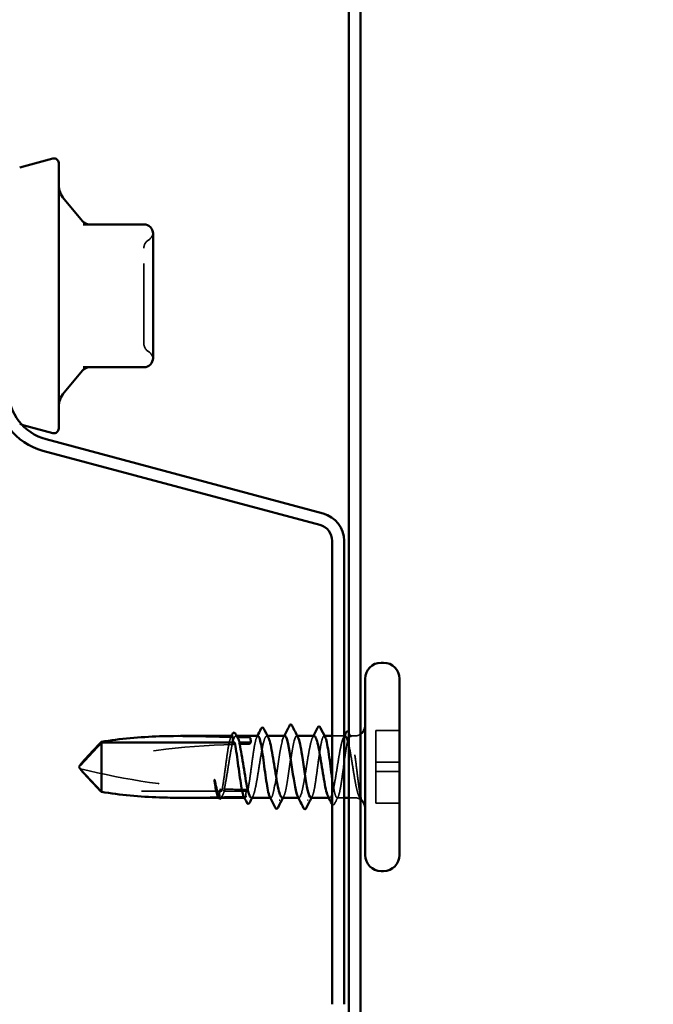
# Model space of a CAD drawing. Units: inches. Extents: x 0.6 to 33.4, y 0.6 to 21.4.
# Drawn here: x 7.1 to 7.9, y 3.7 to 4.9 of the extents above; entities that cross this region are included whole.
import ezdxf

# ---------------------------------------------------------------- set-up
doc = ezdxf.new("R2010")
doc.units = ezdxf.units.IN
doc.header["$LTSCALE"] = 2
doc.header["$MEASUREMENT"] = 0
doc.linetypes.add('DASHED', pattern=[0.2067, 0.1654, -0.0413])
for name, color, linetype, lineweight in [('Hidden (ANSI)', 7, 'DASHED', 35), ('Symbol (ANSI)', 7, 'Continuous', 25), ('Visible (ANSI)', 7, 'Continuous', 50)]:
    doc.layers.add(name, color=color, linetype=linetype, lineweight=lineweight)
doc.styles.add('Note Text (ANSI)', font='tahoma.ttf')
doc.dimstyles.new('Default (ANSI)$7', dxfattribs={"dimscale": 2, "dimtxt": 0.12, "dimasz": 0.098425, "dimexe": 0.125, "dimexo": 0.0625, "dimgap": 0.031496, "dimtad": 0, "dimtih": 1, "dimtoh": 1, "dimrnd": 1e-08, "dimzin": 4, "dimdsep": 46, "dimtxsty": 'Note Text (ANSI)', "dimcen": 0.09, "dimdle": 0.393701, "dimclrd": 256, "dimclre": 256, "dimclrt": 256, "dimadec": 0, "dimazin": 1, "dimtfac": 1, "dimtofl": 0, "dimtmove": 0, "dimatfit": 3, "dimfxl": 1, "dimtolj": 1, "dimtzin": 4, "dimlwd": -1, "dimlwe": -1, "dimarcsym": 0})

msp = doc.modelspace()

# ---------------------------------------------------------------- linework, layer by layer
at = {"layer": 'Hidden (ANSI)', "ltscale": 0.002607}
msp.add_line((7.096989, 4.430856), (7.099735, 4.43012), dxfattribs=at)
at = {"layer": 'Hidden (ANSI)', "ltscale": 0.028198}
for p, q in [((7.570919, 4.048465), (7.541204, 4.048465)), ((7.570919, 4.008853), (7.541204, 4.008853)), ((7.570919, 3.997471), (7.541204, 3.997471)), ((7.570919, 3.957859), (7.541204, 3.957859))]:
    msp.add_line(p, q, dxfattribs=at)
at = {"layer": 'Hidden (ANSI)', "ltscale": 0.061394}
for p, q in [((7.541204, 4.048465), (7.541204, 4.008853)), ((7.541204, 4.008853), (7.541204, 3.957859))]:
    msp.add_line(p, q, dxfattribs=at)
at = {"layer": 'Hidden (ANSI)', "ltscale": 0.000982373}
msp.add_line((7.198919, 4.034307), (7.198919, 4.033623), dxfattribs=at)
at = {"layer": 'Hidden (ANSI)', "ltscale": 0.000801306}
msp.add_line((7.367747, 4.041734), (7.366801, 4.041734), dxfattribs=at)
at = {"layer": 'Hidden (ANSI)', "ltscale": 0.000801266}
msp.add_line((7.406269, 4.041734), (7.405323, 4.041734), dxfattribs=at)
at = {"layer": 'Hidden (ANSI)', "ltscale": 0.000666562}
for p, q in [((7.443428, 4.041734), (7.442623, 4.041734)), ((7.44548, 3.964591), (7.444675, 3.964591))]:
    msp.add_line(p, q, dxfattribs=at)
at = {"layer": 'Hidden (ANSI)', "ltscale": 0.000541911}
msp.add_line((7.477504, 4.041734), (7.47683, 4.041734), dxfattribs=at)
at = {"layer": 'Hidden (ANSI)', "ltscale": 0.014049}
msp.add_line((7.501776, 4.041734), (7.486919, 4.041734), dxfattribs=at)
at = {"layer": 'Hidden (ANSI)', "ltscale": 0.005651}
msp.add_line((7.515204, 4.041734), (7.509165, 4.041734), dxfattribs=at)
at = {"layer": 'Hidden (ANSI)', "ltscale": 0.041929}
msp.add_line((7.198919, 3.972701), (7.172993, 4.000906), dxfattribs=at)
at = {"layer": 'Hidden (ANSI)', "ltscale": 0.14293}
msp.add_line((7.349105, 3.972701), (7.198919, 3.972701), dxfattribs=at)
at = {"layer": 'Hidden (ANSI)', "ltscale": 0.028329}
msp.add_line((7.38144, 3.972701), (7.351589, 3.972701), dxfattribs=at)
at = {"layer": 'Hidden (ANSI)', "ltscale": 0.000495952}
msp.add_line((7.345706, 3.964591), (7.345081, 3.964591), dxfattribs=at)
at = {"layer": 'Hidden (ANSI)', "ltscale": 0.000541927}
msp.add_line((7.378042, 3.964591), (7.377368, 3.964591), dxfattribs=at)
at = {"layer": 'Hidden (ANSI)', "ltscale": 0.000541903}
msp.add_line((7.410377, 3.964591), (7.409703, 3.964591), dxfattribs=at)
at = {"layer": 'Hidden (ANSI)', "ltscale": 0.000801283}
msp.add_line((7.483677, 3.964591), (7.482731, 3.964591), dxfattribs=at)
at = {"layer": 'Hidden (ANSI)', "ltscale": 0.00826}
msp.add_line((7.501776, 3.964591), (7.492998, 3.964591), dxfattribs=at)
at = {"layer": 'Hidden (ANSI)', "ltscale": 0.007247}
msp.add_line((7.515204, 3.964591), (7.50749, 3.964591), dxfattribs=at)
at = {"layer": 'Hidden (ANSI)', "ltscale": 0.010479}
for centre, start, end in [((7.251947, 4.670406), 300, 355.692815), ((7.251947, 4.511545), 4.307185, 60)]:
    msp.add_arc(centre, 0.011429, start, end, dxfattribs=at)
at = {"layer": 'Hidden (ANSI)', "ltscale": 0.011298}
for centre, start, end in [((7.263376, 4.650612), 120, 180), ((7.263376, 4.531339), 180, 240)]:
    msp.add_arc(centre, 0.011429, start, end, dxfattribs=at)
at = {"layer": 'Hidden (ANSI)', "ltscale": 0.007112}
for centre, start, end in [((7.515204, 4.054591), 270, 303.748989), ((7.515204, 3.951734), 56.251011, 90)]:
    msp.add_arc(centre, 0.012857, start, end, dxfattribs=at)
at = {"layer": 'Hidden (ANSI)', "ltscale": 0.184807}
msp.add_ellipse((7.382347, 3.491669), major_axis=(0.683396, 0), ratio=0.78972973, start_param=1.59803807, end_param=1.88214655, dxfattribs=at)
at = {"layer": 'Hidden (ANSI)', "ltscale": 0.009467}
msp.add_ellipse((7.382347, 3.491669), major_axis=(0.683396, 0), ratio=0.78972973, start_param=1.57079633, end_param=1.5854967, dxfattribs=at)
at = {"layer": 'Hidden (ANSI)', "ltscale": 0.004174}
msp.add_ellipse((7.382347, 4.033623), major_axis=(0.002857, 0), ratio=0.78972973, start_param=4.71238898, end_param=6.28318531, dxfattribs=at)
at = {"layer": 'Hidden (ANSI)', "ltscale": 0.169091}
msp.add_ellipse((7.382347, 4.514656), major_axis=(-0.683396, 0), ratio=0.78972973, start_param=1.2594461, end_param=1.51940764, dxfattribs=at)
at = {"layer": 'Hidden (ANSI)', "ltscale": 0.02535}
msp.add_ellipse((7.382347, 4.514656), major_axis=(-0.683396, 0), ratio=0.78972973, start_param=1.52829321, end_param=1.56739655, dxfattribs=at)
at = {"layer": 'Hidden (ANSI)', "ltscale": 0.001109}
for centre, major_axis, start_param, end_param in [((7.421204, 3.961871), (-0.000571, 0), 0.45977739, 2.68181527), ((7.456633, 3.961871), (0.000571, 0), 3.60137004, 5.82340792)]:
    msp.add_ellipse(centre, major_axis=major_axis, ratio=0.78972973, start_param=start_param, end_param=end_param, dxfattribs=at)
at = {"layer": 'Hidden (ANSI)', "ltscale": 0.178261}
msp.add_open_spline([(7.251947, 4.531339), (7.251947, 4.531339), (7.251947, 4.532243), (7.251947, 4.536846), (7.251947, 4.541956), (7.251947, 4.555128), (7.251947, 4.563091), (7.251947, 4.582179), (7.251947, 4.593776), (7.251947, 4.6147), (7.251947, 4.624047), (7.251947, 4.638501), (7.251947, 4.643882), (7.251947, 4.649392), (7.251947, 4.650606), (7.251947, 4.650612)], degree=3, knots=[0, 0, 0, 0, 0.079524709, 0.079524709, 0.206764242, 0.206764242, 0.32745651, 0.32745651, 0.475304184, 0.475304184, 0.611397133, 0.611397133, 0.736933274, 0.736933274, 0.827779063, 0.827779063, 0.827779063, 0.827779063], dxfattribs=at)
at = {"layer": 'Hidden (ANSI)', "ltscale": 0.002408}
msp.add_open_spline([(7.50749, 4.046217), (7.507631, 4.04602), (7.507764, 4.045802), (7.507884, 4.045566)], degree=3, dxfattribs=at)
at = {"layer": 'Hidden (ANSI)', "ltscale": 0.00542}
msp.add_open_spline([(7.507884, 4.045566), (7.50876, 4.043845), (7.509638, 4.042124), (7.51052, 4.040405)], degree=3, dxfattribs=at)
at = {"layer": 'Hidden (ANSI)', "ltscale": 0.09185}
for points, knots in [([(7.361874, 4.041734), (7.361653, 4.041734), (7.361431, 4.041626), (7.360532, 4.040757), (7.359862, 4.03912), (7.35851, 4.034064), (7.357841, 4.030695), (7.356488, 4.022662), (7.355819, 4.018076), (7.354467, 4.008289), (7.353797, 4.003184), (7.352445, 3.993135), (7.351775, 3.988289), (7.350432, 3.979569), (7.349772, 3.975766), (7.349105, 3.972701)], [1.750037487, 1.750037487, 1.750037487, 1.750037487, 1.772473945, 1.772473945, 1.84064602, 1.84064602, 1.908818095, 1.908818095, 1.97699017, 1.97699017, 2.045162245, 2.045162245, 2.113334319, 2.113334319, 2.18056466, 2.18056466, 2.18056466, 2.18056466]), ([(7.394209, 4.041734), (7.393992, 4.041734), (7.393775, 4.041631), (7.392881, 4.040784), (7.392212, 4.03916), (7.39086, 4.034128), (7.39019, 4.03077), (7.388838, 4.022754), (7.388168, 4.018173), (7.386816, 4.008394), (7.386146, 4.00329), (7.384794, 3.993237), (7.384124, 3.988386), (7.382777, 3.979623), (7.382112, 3.975788), (7.38144, 3.972701)], [0.659757081, 0.659757081, 0.659757081, 0.659757081, 0.681720748, 0.681720748, 0.749892823, 0.749892823, 0.818064898, 0.818064898, 0.886236973, 0.886236973, 0.954409047, 0.954409047, 1.022581122, 1.022581122, 1.090282361, 1.090282361, 1.090282361, 1.090282361])]:
    msp.add_open_spline(points, degree=3, knots=knots, dxfattribs=at)
at = {"layer": 'Hidden (ANSI)', "ltscale": 0.101986}
msp.add_open_spline([(7.351589, 3.972701), (7.351783, 3.973448), (7.351976, 3.974242), (7.352979, 3.978566), (7.35378, 3.982751), (7.355397, 3.992034), (7.356197, 3.997041), (7.357814, 4.007209), (7.358615, 4.012271), (7.360231, 4.021764), (7.361032, 4.026103), (7.362649, 4.033464), (7.36345, 4.036414), (7.365066, 4.040513), (7.365867, 4.041622), (7.367258, 4.041801), (7.367836, 4.041353), (7.368416, 4.040403)], degree=3, knots=[0.258193444, 0.258193444, 0.258193444, 0.258193444, 0.27469436, 0.27469436, 0.34336795, 0.34336795, 0.41204154, 0.41204154, 0.48071513, 0.48071513, 0.54938872, 0.54938872, 0.61806231, 0.61806231, 0.6867359, 0.6867359, 0.736206521, 0.736206521, 0.736206521, 0.736206521], dxfattribs=at)
at = {"layer": 'Hidden (ANSI)', "ltscale": 0.001321}
for points in [[(7.36052, 4.040405), (7.360747, 4.040848), (7.360973, 4.041291), (7.3612, 4.041734)], [(7.392855, 4.040405), (7.393082, 4.040848), (7.393309, 4.041291), (7.393535, 4.041734)]]:
    msp.add_open_spline(points, degree=3, dxfattribs=at)
at = {"layer": 'Hidden (ANSI)', "ltscale": 0.003757}
msp.add_open_spline([(7.363733, 4.031167), (7.363677, 4.031397), (7.363624, 4.031627), (7.363469, 4.032351), (7.363377, 4.032845), (7.363285, 4.033435), (7.363271, 4.033529), (7.363257, 4.033623)], degree=3, knots=[0.0000867972, 0.0000867972, 0.0000867972, 0.0000867972, 0.0051731147, 0.0051731147, 0.0160272506, 0.0160272506, 0.018094855, 0.018094855, 0.018094855, 0.018094855], dxfattribs=at)
at = {"layer": 'Hidden (ANSI)', "ltscale": 0.003206}
msp.add_open_spline([(7.365273, 4.033623), (7.364879, 4.032995), (7.364485, 4.032367), (7.363972, 4.031548), (7.363852, 4.031357), (7.363733, 4.031167)], degree=3, knots=[0.0228032499, 0.0228032499, 0.0228032499, 0.0228032499, 0.0346409815, 0.0346409815, 0.0382326609, 0.0382326609, 0.0382326609, 0.0382326609], dxfattribs=at)
at = {"layer": 'Hidden (ANSI)', "ltscale": 0.002072}
msp.add_open_spline([(7.368416, 4.040403), (7.368661, 4.039958), (7.368897, 4.039519), (7.369124, 4.039084)], degree=3, dxfattribs=at)
at = {"layer": 'Hidden (ANSI)'}
msp.add_open_spline([(7.368416, 4.040403), (7.368424, 4.040402), (7.368431, 4.040402), (7.368438, 4.040402)], degree=3, dxfattribs=at)
at = {"layer": 'Hidden (ANSI)', "ltscale": 0.003015}
msp.add_open_spline([(7.372301, 4.031309), (7.372211, 4.031452), (7.372122, 4.031595), (7.371638, 4.032367), (7.371244, 4.032995), (7.37085, 4.033623)], degree=3, knots=[0.0319407455, 0.0319407455, 0.0319407455, 0.0319407455, 0.0346409815, 0.0346409815, 0.0464787131, 0.0464787131, 0.0464787131, 0.0464787131], dxfattribs=at)
at = {"layer": 'Hidden (ANSI)', "ltscale": 0.003576}
msp.add_open_spline([(7.371558, 4.033623), (7.371745, 4.033107), (7.371919, 4.032588), (7.372156, 4.031815), (7.372231, 4.031562), (7.372301, 4.031309)], degree=3, knots=[0.1045648602, 0.1045648602, 0.1045648602, 0.1045648602, 0.119122684, 0.119122684, 0.1261871244, 0.1261871244, 0.1261871244, 0.1261871244], dxfattribs=at)
at = {"layer": 'Hidden (ANSI)', "ltscale": 0.128304}
for points, knots in [([(7.386062, 3.964591), (7.386854, 3.964591), (7.38764, 3.965558), (7.389241, 3.969357), (7.390042, 3.972188), (7.391659, 3.97935), (7.392459, 3.983609), (7.394076, 3.992996), (7.394877, 3.998031), (7.396494, 4.008203), (7.397294, 4.013241), (7.398911, 4.022637), (7.399712, 4.026903), (7.401329, 4.034081), (7.402129, 4.036922), (7.403746, 4.04078), (7.404547, 4.04176), (7.405981, 4.041712), (7.406603, 4.041088), (7.407227, 4.039888)], [1.237443335, 1.237443335, 1.237443335, 1.237443335, 1.304798211, 1.304798211, 1.373471801, 1.373471801, 1.442145391, 1.442145391, 1.510818981, 1.510818981, 1.579492571, 1.579492571, 1.648166161, 1.648166161, 1.716839751, 1.716839751, 1.785513341, 1.785513341, 1.838713607, 1.838713607, 1.838713607, 1.838713607]), ([(7.502938, 4.041734), (7.50219, 4.041734), (7.501448, 4.040873), (7.499891, 4.037375), (7.49909, 4.034637), (7.497474, 4.027633), (7.496673, 4.023436), (7.495056, 4.014136), (7.494255, 4.009124), (7.492639, 3.998954), (7.491838, 3.993896), (7.490221, 3.984419), (7.48942, 3.980091), (7.487804, 3.97276), (7.487003, 3.969827), (7.485386, 3.965767), (7.484585, 3.964679), (7.483107, 3.964527), (7.482441, 3.965151), (7.481773, 3.966437)], [0.348434033, 0.348434033, 0.348434033, 0.348434033, 0.41204154, 0.41204154, 0.48071513, 0.48071513, 0.54938872, 0.54938872, 0.61806231, 0.61806231, 0.6867359, 0.6867359, 0.75540949, 0.75540949, 0.82408308, 0.82408308, 0.892756671, 0.892756671, 0.94971261, 0.94971261, 0.94971261, 0.94971261])]:
    msp.add_open_spline(points, degree=3, knots=knots, dxfattribs=at)
at = {"layer": 'Hidden (ANSI)', "ltscale": 0.091762}
msp.add_open_spline([(7.427766, 4.041704), (7.425712, 4.041559), (7.423659, 4.033382), (7.421605, 4.020909), (7.419305, 4.00694), (7.417005, 3.988555), (7.414705, 3.976996), (7.414395, 3.975439), (7.414085, 3.974001), (7.413776, 3.972701)], degree=3, knots=[3.80202068, 3.80202068, 3.80202068, 3.80202068, 4.89470726, 4.89470726, 4.89470726, 6.11838408, 6.11838408, 6.11838408, 6.28318531, 6.28318531, 6.28318531, 6.28318531], dxfattribs=at)
at = {"layer": 'Hidden (ANSI)', "ltscale": 0.001592}
for points in [[(7.426147, 4.040155), (7.426419, 4.040681), (7.42669, 4.041207), (7.426961, 4.041734)], [(7.461956, 3.966169), (7.461685, 3.965643), (7.461413, 3.965117), (7.461142, 3.964591)]]:
    msp.add_open_spline(points, degree=3, dxfattribs=at)
at = {"layer": 'Hidden (ANSI)', "ltscale": 0.102364}
msp.add_open_spline([(7.428633, 3.972701), (7.430933, 3.982353), (7.433233, 4.000083), (7.435533, 4.01505), (7.437833, 4.030017), (7.440133, 4.04118), (7.442433, 4.041712), (7.443036, 4.041851), (7.443639, 4.041257), (7.444242, 4.040041)], degree=3, knots=[-6.28318531, -6.28318531, -6.28318531, -6.28318531, -5.05950849, -5.05950849, -5.05950849, -3.83583168, -3.83583168, -3.83583168, -3.51495084, -3.51495084, -3.51495084, -3.51495084], dxfattribs=at)
at = {"layer": 'Hidden (ANSI)', "ltscale": 0.092186}
msp.add_open_spline([(7.464416, 4.041734), (7.463615, 4.041734), (7.462821, 4.040745), (7.461211, 4.036887), (7.460411, 4.034038), (7.458794, 4.026847), (7.457993, 4.022575), (7.456376, 4.013172), (7.455576, 4.008133), (7.453959, 3.997961), (7.453158, 3.992927), (7.451825, 3.985192), (7.451302, 3.982323), (7.450252, 3.97708), (7.449729, 3.974727), (7.449204, 3.972701)], degree=3, knots=[1.44274172, 1.44274172, 1.44274172, 1.44274172, 1.510818981, 1.510818981, 1.579492571, 1.579492571, 1.648166161, 1.648166161, 1.716839751, 1.716839751, 1.785513341, 1.785513341, 1.830108883, 1.830108883, 1.874704425, 1.874704425, 1.874704425, 1.874704425], dxfattribs=at)
at = {"layer": 'Hidden (ANSI)', "ltscale": 0.001881}
for points in [[(7.462512, 4.039888), (7.462832, 4.040503), (7.463151, 4.041118), (7.46347, 4.041734)], [(7.501034, 4.039888), (7.501354, 4.040503), (7.501673, 4.041118), (7.501992, 4.041734)], [(7.387966, 3.966437), (7.387646, 3.965822), (7.387327, 3.965206), (7.387008, 3.964591)], [(7.426488, 3.966437), (7.426168, 3.965822), (7.425849, 3.965206), (7.42553, 3.964591)]]:
    msp.add_open_spline(points, degree=3, dxfattribs=at)
at = {"layer": 'Hidden (ANSI)', "ltscale": 0.101603}
msp.add_open_spline([(7.464061, 3.972701), (7.464738, 3.97581), (7.465407, 3.979677), (7.466759, 3.988484), (7.467429, 3.993339), (7.468781, 4.003396), (7.469451, 4.008499), (7.470803, 4.018271), (7.471473, 4.022845), (7.472825, 4.030845), (7.473494, 4.034192), (7.474847, 4.0392), (7.475516, 4.040811), (7.476859, 4.042055), (7.477519, 4.041704), (7.478185, 4.040405)], degree=3, knots=[0, 0, 0, 0, 0.068172075, 0.068172075, 0.13634415, 0.13634415, 0.204516224, 0.204516224, 0.272688299, 0.272688299, 0.340860374, 0.340860374, 0.409032449, 0.409032449, 0.476214537, 0.476214537, 0.476214537, 0.476214537], dxfattribs=at)
at = {"layer": 'Hidden (ANSI)', "ltscale": 0.203588}
msp.add_open_spline([(7.486919, 3.988516), (7.487387, 3.985271), (7.487853, 3.982215), (7.488999, 3.975443), (7.489669, 3.9721), (7.491021, 3.967105), (7.491691, 3.9655), (7.493043, 3.964261), (7.493713, 3.964638), (7.495065, 3.967344), (7.495735, 3.969646), (7.497087, 3.975885), (7.497756, 3.979761), (7.499109, 3.988583), (7.499778, 3.993442), (7.50113, 4.003501), (7.5018, 4.008604), (7.503152, 4.018369), (7.503822, 4.022936), (7.505174, 4.030919), (7.505844, 4.034256), (7.507196, 4.03924), (7.507866, 4.040838), (7.509218, 4.042063), (7.509887, 4.041679), (7.51124, 4.03896), (7.511909, 4.036651), (7.513022, 4.031506), (7.513458, 4.029166), (7.514332, 4.023957), (7.514767, 4.02111), (7.515204, 4.018089)], degree=3, knots=[0.770680425, 0.770680425, 0.770680425, 0.770680425, 0.818064898, 0.818064898, 0.886236973, 0.886236973, 0.954409047, 0.954409047, 1.022581122, 1.022581122, 1.090753197, 1.090753197, 1.158925272, 1.158925272, 1.227097347, 1.227097347, 1.295269422, 1.295269422, 1.363441496, 1.363441496, 1.431613571, 1.431613571, 1.499785646, 1.499785646, 1.567957721, 1.567957721, 1.636129796, 1.636129796, 1.680201881, 1.680201881, 1.724273966, 1.724273966, 1.724273966, 1.724273966], dxfattribs=at)
at = {"layer": 'Hidden (ANSI)', "ltscale": 0.0467}
msp.add_open_spline([(7.515204, 3.987086), (7.514396, 3.99171), (7.513595, 3.996707), (7.511978, 4.006872), (7.511178, 4.011941), (7.509561, 4.021466), (7.50876, 4.025828), (7.507798, 4.030247), (7.507644, 4.030928), (7.50749, 4.031582)], degree=3, knots=[0, 0, 0, 0, 0.06867359, 0.06867359, 0.13734718, 0.13734718, 0.20602077, 0.20602077, 0.219119636, 0.219119636, 0.219119636, 0.219119636], dxfattribs=at)
at = {"layer": 'Hidden (ANSI)', "ltscale": 0.060112}
msp.add_open_spline([(7.515204, 4.018089), (7.515933, 4.013056), (7.516623, 4.007651), (7.517878, 3.997435), (7.518436, 3.992725), (7.519536, 3.98368), (7.520068, 3.979439), (7.520976, 3.972915), (7.521355, 3.970438), (7.521935, 3.967169), (7.522143, 3.966114), (7.522347, 3.965207)], degree=3, knots=[0, 0, 0, 0, 0.073437983, 0.073437983, 0.137291237, 0.137291237, 0.202952553, 0.202952553, 0.252945191, 0.252945191, 0.281820134, 0.281820134, 0.281820134, 0.281820134], dxfattribs=at)
at = {"layer": 'Hidden (ANSI)', "ltscale": 0.002358}
msp.add_open_spline([(7.173776, 3.999226), (7.173618, 3.999442), (7.17347, 3.999661), (7.173152, 4.000208), (7.172993, 4.000543), (7.172993, 4.000906)], degree=3, knots=[2.0061623474, 2.0061623474, 2.0061623474, 2.0061623474, 2.01170649, 2.01170649, 2.019595535, 2.019595535, 2.019595535, 2.019595535], dxfattribs=at)
at = {"layer": 'Hidden (ANSI)', "ltscale": 0.038204}
msp.add_open_spline([(7.522492, 3.962698), (7.521471, 3.963998), (7.52017, 3.966278), (7.518064, 3.973249), (7.517379, 3.97604), (7.516195, 3.981643), (7.515694, 3.984287), (7.515204, 3.987086)], degree=3, knots=[0, 0, 0, 0, 0.062011797, 0.062011797, 0.094442965, 0.094442965, 0.119648935, 0.119648935, 0.119648935, 0.119648935], dxfattribs=at)
at = {"layer": 'Hidden (ANSI)', "ltscale": 0.01581}
msp.add_open_spline([(7.347244, 3.97567), (7.3472, 3.975493), (7.347157, 3.975316), (7.347027, 3.974747), (7.346947, 3.974355), (7.346652, 3.972721), (7.346523, 3.971482), (7.346447, 3.968636), (7.346561, 3.967056), (7.346807, 3.96547)], degree=3, knots=[0.0000868575, 0.0000868575, 0.0000868575, 0.0000868575, 0.0040193493, 0.0040193493, 0.0126880325, 0.0126880325, 0.0400105498, 0.0400105498, 0.0746361142, 0.0746361142, 0.0746361142, 0.0746361142], dxfattribs=at)
at = {"layer": 'Hidden (ANSI)', "ltscale": 0.003895}
msp.add_open_spline([(7.349105, 3.972701), (7.348485, 3.973691), (7.347864, 3.97468), (7.347244, 3.97567)], degree=3, dxfattribs=at)
at = {"layer": 'Hidden (ANSI)', "ltscale": 0.016127}
msp.add_open_spline([(7.34889, 3.965523), (7.350388, 3.968102), (7.351738, 3.970796), (7.352848, 3.973943), (7.352991, 3.974376), (7.353161, 3.974935), (7.353198, 3.975059), (7.35326, 3.97527), (7.353285, 3.975357), (7.353309, 3.975445)], degree=3, knots=[0.0106439864, 0.0106439864, 0.0106439864, 0.0106439864, 0.0707135413, 0.0707135413, 0.0802686153, 0.0802686153, 0.0829843701, 0.0829843701, 0.0849018611, 0.0849018611, 0.0849018611, 0.0849018611], dxfattribs=at)
at = {"layer": 'Hidden (ANSI)', "ltscale": 0.003592}
msp.add_open_spline([(7.353309, 3.975445), (7.352736, 3.97453), (7.352162, 3.973616), (7.351589, 3.972701)], degree=3, dxfattribs=at)
at = {"layer": 'Hidden (ANSI)', "ltscale": 0.013825}
msp.add_open_spline([(7.380024, 3.974961), (7.379953, 3.974661), (7.379888, 3.974361), (7.379692, 3.973393), (7.379582, 3.972725), (7.379286, 3.970354), (7.379244, 3.96867), (7.379384, 3.96665), (7.379412, 3.966333), (7.379445, 3.966016)], degree=3, knots=[0.0000867626, 0.0000867626, 0.0000867626, 0.0000867626, 0.0066726348, 0.0066726348, 0.0213074603, 0.0213074603, 0.0583651827, 0.0583651827, 0.0652784694, 0.0652784694, 0.0652784694, 0.0652784694], dxfattribs=at)
at = {"layer": 'Hidden (ANSI)', "ltscale": 0.002941}
msp.add_open_spline([(7.38144, 3.972701), (7.380968, 3.973454), (7.380496, 3.974208), (7.380024, 3.974961)], degree=3, dxfattribs=at)
at = {"layer": 'Hidden (ANSI)', "ltscale": 0.034129}
msp.add_open_spline([(7.413776, 3.972701), (7.4131, 3.969593), (7.41243, 3.967303), (7.411078, 3.964623), (7.410408, 3.96426), (7.409495, 3.965115), (7.409259, 3.965459), (7.409022, 3.965919)], degree=3, knots=[0, 0, 0, 0, 0.068172075, 0.068172075, 0.13634415, 0.13634415, 0.160256057, 0.160256057, 0.160256057, 0.160256057], dxfattribs=at)
at = {"layer": 'Hidden (ANSI)', "ltscale": 0.024464}
msp.add_open_spline([(7.424584, 3.964591), (7.424621, 3.964591), (7.424658, 3.964593), (7.425353, 3.964672), (7.426006, 3.965412), (7.427322, 3.968167), (7.427975, 3.970163), (7.428633, 3.972701)], degree=3, knots=[2.331752828, 2.331752828, 2.331752828, 2.331752828, 2.334902061, 2.334902061, 2.390773579, 2.390773579, 2.446645097, 2.446645097, 2.446645097, 2.446645097], dxfattribs=at)
at = {"layer": 'Hidden (ANSI)', "ltscale": 0.034981}
msp.add_open_spline([(7.449204, 3.972701), (7.447423, 3.965228), (7.445643, 3.963001), (7.443862, 3.966276)], degree=3, dxfattribs=at)
at = {"layer": 'Hidden (ANSI)', "ltscale": 0.024358}
msp.add_open_spline([(7.460338, 3.964794), (7.461269, 3.964751), (7.462201, 3.966201), (7.463132, 3.969232), (7.463442, 3.97024), (7.463752, 3.971401), (7.464061, 3.972701)], degree=3, knots=[-0.66042803, -0.66042803, -0.66042803, -0.66042803, -0.164801227, -0.164801227, -0.164801227, 0, 0, 0, 0], dxfattribs=at)
at = {"layer": 'Hidden (ANSI)', "ltscale": 0.047266}
msp.add_open_spline([(7.29777, 3.964613), (7.314247, 3.964627), (7.330668, 3.965057), (7.346807, 3.96547)], degree=3, dxfattribs=at)
at = {"layer": 'Hidden (ANSI)', "ltscale": 0.017581}
msp.add_open_spline([(7.346807, 3.96547), (7.346215, 3.964528), (7.345627, 3.96434), (7.344806, 3.965143), (7.344579, 3.965477), (7.344352, 3.965919)], degree=3, knots=[2.2580276207, 2.2580276207, 2.2580276207, 2.2580276207, 2.3178505439, 2.3178505439, 2.3408078096, 2.3408078096, 2.3408078096, 2.3408078096], dxfattribs=at)
at = {"layer": 'Hidden (ANSI)', "ltscale": 0.008093}
msp.add_open_spline([(7.34754, 3.964591), (7.347991, 3.964591), (7.34844, 3.964904), (7.34889, 3.965523)], degree=3, dxfattribs=at)
at = {"layer": 'Hidden (ANSI)', "ltscale": 0.002381}
msp.add_open_spline([(7.34884, 3.965274), (7.34871, 3.965023), (7.348579, 3.964795), (7.348443, 3.964591)], degree=3, dxfattribs=at)
at = {"layer": 'Hidden (ANSI)', "ltscale": 0.002844}
msp.add_open_spline([(7.350267, 3.968015), (7.34979, 3.967102), (7.349315, 3.966188), (7.34884, 3.965274)], degree=3, dxfattribs=at)
at = {"layer": 'Hidden (ANSI)', "ltscale": 0.029075}
msp.add_open_spline([(7.34889, 3.965523), (7.359208, 3.965782), (7.369414, 3.965986), (7.379445, 3.966016)], degree=3, dxfattribs=at)
at = {"layer": 'Hidden (ANSI)', "ltscale": 0.019759}
msp.add_open_spline([(7.379445, 3.966016), (7.379432, 3.965989), (7.379418, 3.965962), (7.378729, 3.964609), (7.378059, 3.964259), (7.37715, 3.965129), (7.376919, 3.965468), (7.376687, 3.965919)], degree=3, knots=[1.1575669001, 1.1575669001, 1.1575669001, 1.1575669001, 1.1589252719, 1.1589252719, 1.2270973467, 1.2270973467, 1.2505363996, 1.2505363996, 1.2505363996, 1.2505363996], dxfattribs=at)
at = {"layer": 'Hidden (ANSI)', "ltscale": 0.017994}
msp.add_open_spline([(7.490084, 3.957545), (7.48972, 3.956828), (7.489354, 3.956308), (7.488173, 3.955702), (7.48748, 3.956018), (7.486919, 3.95668)], degree=3, knots=[0, 0, 0, 0, 0.0376958013, 0.0376958013, 0.0841587499, 0.0841587499, 0.0841587499, 0.0841587499], dxfattribs=at)
at = {"layer": 'Hidden (ANSI)', "ltscale": 0.008852}
msp.add_open_spline([(7.494352, 3.965919), (7.492923, 3.963131), (7.491501, 3.96034), (7.490084, 3.957545)], degree=3, dxfattribs=at)
at = {"layer": 'Hidden (ANSI)', "ltscale": 0.001029}
msp.add_open_spline([(7.5216, 3.96392), (7.521419, 3.96427), (7.521237, 3.964621), (7.521055, 3.964972)], degree=3, dxfattribs=at)
at = {"layer": 'Hidden (ANSI)', "ltscale": 0.004542}
msp.add_open_spline([(7.522347, 3.962788), (7.522076, 3.963084), (7.521836, 3.963463), (7.5216, 3.96392)], degree=3, dxfattribs=at)
at = {"layer": 'Hidden (ANSI)', "ltscale": 0.0006647}
msp.add_open_spline([(7.522775, 3.962413), (7.522771, 3.962415), (7.522766, 3.962419), (7.522756, 3.962426), (7.52275, 3.962431), (7.522736, 3.962442), (7.522728, 3.962448), (7.522706, 3.962466), (7.522693, 3.962478), (7.522649, 3.962519), (7.522618, 3.962551), (7.522555, 3.96262), (7.52252, 3.962662), (7.522492, 3.962698)], degree=3, knots=[0.0388134021, 0.0388134021, 0.0388134021, 0.0388134021, 0.0390514456, 0.0390514456, 0.0393818158, 0.0393818158, 0.0398693738, 0.0398693738, 0.0409054776, 0.0409054776, 0.0440560416, 0.0440560416, 0.0488306084, 0.0488306084, 0.0488306084, 0.0488306084], dxfattribs=at)
at = {"layer": 'Visible (ANSI)', "color": 96, "true_color": 0x008000}
for p, q in [((7.50749, 2.663212), (7.50749, 8.453162)), ((7.522347, 2.663212), (7.522347, 8.453162)), ((7.475517, 4.319364), (7.129816, 4.411994)), ((7.471671, 4.305013), (7.125971, 4.397643)), ((7.486919, 3.706896), (7.486919, 4.285142)), ((7.501776, 3.706896), (7.501776, 4.285142))]:
    msp.add_line(p, q, dxfattribs=at)
at = {"layer": 'Visible (ANSI)'}
for p, q in [((7.096989, 4.751095), (7.138468, 4.762209)), ((7.145661, 4.75669), (7.145661, 4.425261)), ((7.17532, 4.684201), (7.152346, 4.711581)), ((7.251947, 4.680118), (7.176058, 4.680118)), ((7.263376, 4.644057), (7.263376, 4.66869)), ((7.263376, 4.590976), (7.263376, 4.615609)), ((7.263376, 4.566342), (7.263376, 4.590976)), ((7.263376, 4.513261), (7.263376, 4.537894)), ((7.17532, 4.49775), (7.152346, 4.47037)), ((7.176058, 4.501833), (7.251947, 4.501833)), ((7.099735, 4.43012), (7.138468, 4.419742)), ((7.550919, 4.133162), (7.548061, 4.133162)), ((7.528061, 4.113162), (7.528061, 3.893162)), ((7.570919, 4.113162), (7.570919, 3.893162)), ((7.198919, 4.033623), (7.172993, 4.005419)), ((7.365273, 4.033623), (7.198919, 4.033623)), ((7.198919, 4.033623), (7.198919, 3.972017)), ((7.361874, 4.041734), (7.297774, 4.041734)), ((7.394209, 4.041734), (7.367747, 4.041734)), ((7.385204, 4.033623), (7.37085, 4.033623)), ((7.427766, 4.041734), (7.406269, 4.041734)), ((7.464416, 4.041734), (7.443428, 4.041734)), ((7.486919, 4.041734), (7.477504, 4.041734)), ((7.502938, 4.041734), (7.501776, 4.041734)), ((7.170919, 4.003162), (7.173776, 4.007099)), ((7.170919, 4.003162), (7.173776, 3.999226)), ((7.345081, 3.964591), (7.297774, 3.964591)), ((7.344647, 3.965343), (7.344352, 3.965919)), ((7.377368, 3.964591), (7.34754, 3.964591)), ((7.409703, 3.964591), (7.386062, 3.964591)), ((7.444675, 3.964591), (7.424584, 3.964591)), ((7.482731, 3.964591), (7.460338, 3.964591)), ((7.50749, 3.964591), (7.501776, 3.964591)), ((7.550919, 3.873162), (7.548061, 3.873162))]:
    msp.add_line(p, q, dxfattribs=at)
for centre, radius, start, end in [((7.139947, 4.75669), 0.005714, 0, 105), ((7.174233, 4.729946), 0.028571, 180, 220), ((7.184075, 4.691547), 0.011429, 220, 270), ((7.251947, 4.66869), 0.011429, 0, 90), ((7.251947, 4.513261), 0.011429, 270, 0), ((7.184075, 4.490404), 0.011429, 90, 140), ((7.174233, 4.452005), 0.028571, 140, 180), ((7.139947, 4.425261), 0.005714, 255, 0), ((7.548061, 4.113162), 0.02, 90, 180), ((7.550919, 4.113162), 0.02, 0, 90), ((7.515204, 4.054591), 0.012857, 303.748989, 0), ((7.515204, 3.951734), 0.012857, 0, 56.251011), ((7.548061, 3.893162), 0.02, 180, 270), ((7.550919, 3.893162), 0.02, 270, 0)]:
    msp.add_arc(centre, radius, start, end, dxfattribs=at)
at = {"layer": 'Visible (ANSI)', "color": 96, "true_color": 0x008000}
for centre, radius, start, end in [((7.146233, 4.473261), 0.078286, 180, 255), ((7.146233, 4.473261), 0.063429, 180, 255), ((7.466347, 4.285142), 0.035429, 0, 75), ((7.466347, 4.285142), 0.020571, 0, 75)]:
    msp.add_arc(centre, radius, start, end, dxfattribs=at)
at = {"layer": 'Visible (ANSI)'}
for points, knots in [([(7.263376, 4.644057), (7.263376, 4.643986), (7.263376, 4.643915), (7.263374, 4.639485), (7.263343, 4.634948), (7.263343, 4.625576), (7.263374, 4.620758), (7.263376, 4.615769), (7.263376, 4.615689), (7.263376, 4.615609)], [-0.001168071, -0.001168071, -0.001168071, -0.001168071, 0, 0, 0.071736115, 0.071736115, 0.14347223, 0.14347223, 0.1446403, 0.1446403, 0.1446403, 0.1446403]), ([(7.263376, 4.566342), (7.263376, 4.566262), (7.263376, 4.566182), (7.263374, 4.561193), (7.263343, 4.556375), (7.263343, 4.547003), (7.263374, 4.542466), (7.263376, 4.538036), (7.263376, 4.537965), (7.263376, 4.537894)], [-0.001168071, -0.001168071, -0.001168071, -0.001168071, 0, 0, 0.071736115, 0.071736115, 0.143472229, 0.143472229, 0.1446403, 0.1446403, 0.1446403, 0.1446403]), ([(7.433479, 4.054509), (7.433851, 4.055244), (7.434232, 4.055783), (7.435686, 4.056219), (7.436406, 4.055504), (7.43691, 4.054509)], [0, 0, 0, 0, 0.042878708, 0.042878708, 0.100963035, 0.100963035, 0.100963035, 0.100963035]), ([(7.198919, 4.034307), (7.222374, 4.038318), (7.246881, 4.040498), (7.302364, 4.042345), (7.333385, 4.041021), (7.363187, 4.040486)], [3.501645957, 3.501645957, 3.501645957, 3.501645957, 3.813377494, 3.813377494, 4.202869833, 4.202869833, 4.202869833, 4.202869833]), ([(7.362466, 4.044212), (7.362825, 4.044915), (7.363187, 4.045433), (7.364121, 4.046049), (7.364757, 4.046066), (7.365714, 4.045478), (7.366079, 4.044964), (7.366438, 4.044268)], [0, 0, 0, 0, 0.03387268, 0.03387268, 0.066526015, 0.066526015, 0.100700754, 0.100700754, 0.100700754, 0.100700754]), ([(7.398065, 4.050636), (7.398431, 4.051359), (7.398799, 4.051883), (7.40022, 4.052524), (7.401104, 4.051789), (7.401674, 4.050674)], [0, 0, 0, 0, 0.039279582, 0.039279582, 0.100744919, 0.100744919, 0.100744919, 0.100744919]), ([(7.468751, 4.052017), (7.469121, 4.052743), (7.469499, 4.053274), (7.470956, 4.053799), (7.47175, 4.053057), (7.472294, 4.051981)], [0, 0, 0, 0, 0.040966795, 0.040966795, 0.100819584, 0.100819584, 0.100819584, 0.100819584]), ([(7.503996, 4.045618), (7.504359, 4.046324), (7.504728, 4.046842), (7.506003, 4.047559), (7.506844, 4.047114), (7.50749, 4.046217)], [0, 0, 0, 0, 0.0355653203, 0.0355653203, 0.088798791, 0.088798791, 0.088798791, 0.088798791]), ([(7.198919, 4.034307), (7.194296, 4.029452), (7.189841, 4.024739), (7.183117, 4.017551), (7.180892, 4.015163), (7.17759, 4.011555), (7.176514, 4.010373), (7.174953, 4.008577), (7.174446, 4.007984), (7.173747, 4.007067), (7.173525, 4.006759), (7.173152, 4.006116), (7.172993, 4.005782), (7.172993, 4.005419)], [1.771349165, 1.771349165, 1.771349165, 1.771349165, 1.893516244, 1.893516244, 1.956633453, 1.956633453, 1.988192057, 1.988192057, 2.003971359, 2.003971359, 2.01186101, 2.01186101, 2.019750661, 2.019750661, 2.019750661, 2.019750661]), ([(7.363257, 4.033623), (7.363108, 4.034651), (7.363022, 4.035679), (7.36297, 4.03798), (7.363037, 4.039235), (7.363187, 4.040486)], [0.018094855, 0.018094855, 0.018094855, 0.018094855, 0.0406277883, 0.0406277883, 0.0681358535, 0.0681358535, 0.0681358535, 0.0681358535]), ([(7.376687, 3.965919), (7.376245, 3.96678), (7.375805, 3.968052), (7.374685, 3.972228), (7.374015, 3.975592), (7.372663, 3.983617), (7.371993, 3.9882), (7.370641, 3.997983), (7.369972, 4.003088), (7.368619, 4.013139), (7.36795, 4.017987), (7.366605, 4.026729), (7.365942, 4.030547), (7.365273, 4.033623)], [1.2505364, 1.2505364, 1.2505364, 1.2505364, 1.295269422, 1.295269422, 1.363441496, 1.363441496, 1.431613571, 1.431613571, 1.499785646, 1.499785646, 1.567957721, 1.567957721, 1.635423518, 1.635423518, 1.635423518, 1.635423518]), ([(7.369124, 4.039084), (7.370095, 4.037221), (7.370899, 4.035435), (7.371543, 4.033665), (7.371551, 4.033644), (7.371558, 4.033623)], [0.0546864419, 0.0546864419, 0.0546864419, 0.0546864419, 0.1039703573, 0.1039703573, 0.1045648602, 0.1045648602, 0.1045648602, 0.1045648602]), ([(7.37085, 4.033623), (7.37107, 4.032775), (7.37129, 4.031867), (7.372319, 4.027369), (7.37312, 4.023146), (7.374736, 4.01381), (7.375537, 4.008789), (7.377154, 3.998618), (7.377954, 3.993568), (7.379571, 3.984123), (7.380372, 3.97982), (7.381989, 3.97255), (7.382789, 3.969654), (7.384406, 3.965675), (7.385207, 3.964631), (7.386031, 3.964591), (7.386046, 3.964591), (7.386062, 3.964591)], [0.805340742, 0.805340742, 0.805340742, 0.805340742, 0.82408308, 0.82408308, 0.892756671, 0.892756671, 0.961430261, 0.961430261, 1.030103851, 1.030103851, 1.098777441, 1.098777441, 1.167451031, 1.167451031, 1.236124621, 1.236124621, 1.237443335, 1.237443335, 1.237443335, 1.237443335]), ([(7.382347, 4.040304), (7.382503, 4.040304), (7.382653, 4.040295), (7.382935, 4.040263), (7.383067, 4.040239), (7.383436, 4.040154), (7.38364, 4.040075), (7.38497, 4.039412), (7.385022, 4.03856), (7.385232, 4.036367), (7.385204, 4.035026), (7.385204, 4.033623)], [-0.0693339876, -0.0693339876, -0.0693339876, -0.0693339876, -0.0672504929, -0.0672504929, -0.0651669983, -0.0651669983, -0.061000009, -0.061000009, -0.0305000045, -0.0305000045, 0, 0, 0, 0]), ([(7.409022, 3.965919), (7.408585, 3.966771), (7.408149, 3.968025), (7.407034, 3.972164), (7.406365, 3.975517), (7.405012, 3.983525), (7.404343, 3.988102), (7.40299, 3.997878), (7.402321, 4.002982), (7.400969, 4.013036), (7.400299, 4.017889), (7.398947, 4.02669), (7.398277, 4.030552), (7.396925, 4.036759), (7.396255, 4.039042), (7.395121, 4.041279), (7.394666, 4.041734), (7.394209, 4.041734)], [0.160256057, 0.160256057, 0.160256057, 0.160256057, 0.204516224, 0.204516224, 0.272688299, 0.272688299, 0.340860374, 0.340860374, 0.409032449, 0.409032449, 0.477204524, 0.477204524, 0.545376599, 0.545376599, 0.613548673, 0.613548673, 0.659757081, 0.659757081, 0.659757081, 0.659757081]), ([(7.407227, 4.039888), (7.407409, 4.039539), (7.40759, 4.039141), (7.408581, 4.036717), (7.409382, 4.033831), (7.410999, 4.026577), (7.411799, 4.022281), (7.413416, 4.012844), (7.414217, 4.007797), (7.415833, 3.997625), (7.416634, 3.992601), (7.418251, 3.983256), (7.419052, 3.979027), (7.420668, 3.971942), (7.421469, 3.969156), (7.423049, 3.965505), (7.423813, 3.964591), (7.424584, 3.964591)], [1.838713607, 1.838713607, 1.838713607, 1.838713607, 1.854186931, 1.854186931, 1.922860521, 1.922860521, 1.991534111, 1.991534111, 2.060207701, 2.060207701, 2.128881291, 2.128881291, 2.197554881, 2.197554881, 2.266228471, 2.266228471, 2.331752828, 2.331752828, 2.331752828, 2.331752828]), ([(7.443862, 3.966276), (7.443343, 3.967231), (7.442824, 3.968653), (7.442304, 3.970549), (7.440004, 3.97895), (7.437705, 3.996067), (7.435405, 4.011434), (7.433105, 4.026801), (7.430805, 4.039348), (7.428505, 4.041403), (7.428258, 4.041623), (7.428012, 4.041721), (7.427766, 4.041704)], [0.94749788, 0.94749788, 0.94749788, 0.94749788, 1.22367682, 1.22367682, 1.22367682, 2.44735363, 2.44735363, 2.44735363, 3.67103045, 3.67103045, 3.67103045, 3.80202068, 3.80202068, 3.80202068, 3.80202068]), ([(7.444242, 4.040041), (7.445939, 4.03662), (7.447636, 4.028278), (7.449332, 4.017502), (7.451632, 4.002897), (7.453932, 3.984839), (7.456232, 3.97437), (7.457601, 3.968141), (7.458969, 3.964857), (7.460338, 3.964794)], [-3.51495084, -3.51495084, -3.51495084, -3.51495084, -2.61215486, -2.61215486, -2.61215486, -1.38847804, -1.38847804, -1.38847804, -0.66042803, -0.66042803, -0.66042803, -0.66042803]), ([(7.481773, 3.966437), (7.481635, 3.966701), (7.481498, 3.966994), (7.480551, 3.969191), (7.479751, 3.971985), (7.478134, 3.979083), (7.477333, 3.983317), (7.475716, 3.99267), (7.474916, 3.997696), (7.473299, 4.007867), (7.472498, 4.012913), (7.470881, 4.022343), (7.470081, 4.026634), (7.468464, 4.033875), (7.467663, 4.036753), (7.466046, 4.040693), (7.465246, 4.041716), (7.46443, 4.041734), (7.464423, 4.041734), (7.464416, 4.041734)], [0.94971261, 0.94971261, 0.94971261, 0.94971261, 0.961430261, 0.961430261, 1.030103851, 1.030103851, 1.098777441, 1.098777441, 1.167451031, 1.167451031, 1.236124621, 1.236124621, 1.304798211, 1.304798211, 1.373471801, 1.373471801, 1.442145391, 1.442145391, 1.44274172, 1.44274172, 1.44274172, 1.44274172]), ([(7.478185, 4.040405), (7.478195, 4.040386), (7.478204, 4.040367), (7.47889, 4.039001), (7.47956, 4.036705), (7.480912, 4.030477), (7.481582, 4.026605), (7.482934, 4.017791), (7.483604, 4.012934), (7.484956, 4.002876), (7.485625, 3.997773), (7.486508, 3.9914), (7.486713, 3.989939), (7.486919, 3.988516)], [0.476214537, 0.476214537, 0.476214537, 0.476214537, 0.477204524, 0.477204524, 0.545376599, 0.545376599, 0.613548673, 0.613548673, 0.681720748, 0.681720748, 0.749892823, 0.749892823, 0.770680425, 0.770680425, 0.770680425, 0.770680425]), ([(7.50749, 4.031582), (7.506838, 4.034357), (7.506189, 4.036635), (7.504726, 4.040417), (7.503925, 4.041569), (7.503057, 4.041728), (7.502998, 4.041734), (7.502938, 4.041734)], [0.219119636, 0.219119636, 0.219119636, 0.219119636, 0.27469436, 0.27469436, 0.34336795, 0.34336795, 0.348434033, 0.348434033, 0.348434033, 0.348434033]), ([(7.198919, 3.972017), (7.194295, 3.976873), (7.18984, 3.981586), (7.183116, 3.988775), (7.180892, 3.991163), (7.17759, 3.99477), (7.176514, 3.995952), (7.174953, 3.997748), (7.174446, 3.998341), (7.173911, 3.999043), (7.173842, 3.999134), (7.173776, 3.999226)], [1.771194737, 1.771194737, 1.771194737, 1.771194737, 1.893370814, 1.893370814, 1.956483175, 1.956483175, 1.988039355, 1.988039355, 2.003817445, 2.003817445, 2.006162347, 2.006162347, 2.006162347, 2.006162347]), ([(7.341477, 3.976903), (7.340948, 3.979802), (7.340573, 3.982476), (7.340266, 3.985024), (7.340189, 3.985781), (7.340147, 3.986439), (7.34013, 3.986718), (7.34014, 3.986969), (7.340145, 3.987029), (7.340159, 3.987082), (7.340164, 3.987095), (7.340172, 3.987105), (7.340174, 3.987108), (7.340179, 3.987111), (7.34018, 3.987111), (7.340184, 3.987112), (7.340186, 3.987112), (7.34019, 3.987112), (7.340193, 3.987111), (7.340198, 3.987108), (7.340201, 3.987106), (7.340211, 3.987097), (7.340218, 3.987089), (7.340244, 3.98705), (7.340264, 3.987003), (7.340367, 3.986741), (7.340486, 3.986292), (7.341023, 3.984029), (7.341704, 3.980574), (7.342501, 3.976903)], [0, 0, 0, 0, 0.053244777, 0.053244777, 0.082548328, 0.082548328, 0.088507497, 0.088507497, 0.090334286, 0.090334286, 0.091006282, 0.091006282, 0.09122351, 0.09122351, 0.091361193, 0.091361193, 0.091481917, 0.091481917, 0.091626087, 0.091626087, 0.091877733, 0.091877733, 0.092488207, 0.092488207, 0.094638156, 0.094638156, 0.106239995, 0.106239995, 0.140409948, 0.140409948, 0.140409948, 0.140409948]), ([(7.198919, 3.972017), (7.222374, 3.968006), (7.246881, 3.965827), (7.280281, 3.964715), (7.289034, 3.964605), (7.29777, 3.964613)], [3.501645957, 3.501645957, 3.501645957, 3.501645957, 3.813377494, 3.813377494, 3.92377671, 3.92377671, 3.92377671, 3.92377671]), ([(7.344352, 3.965919), (7.343987, 3.966631), (7.343622, 3.967625), (7.342661, 3.970927), (7.342071, 3.97364), (7.341477, 3.976903)], [2.3408078096, 2.3408078096, 2.3408078096, 2.3408078096, 2.3777755299, 2.3777755299, 2.437700516, 2.437700516, 2.437700516, 2.437700516]), ([(7.342501, 3.976903), (7.343309, 3.973177), (7.34411, 3.970173), (7.345727, 3.965955), (7.346527, 3.964782), (7.347404, 3.964598), (7.347472, 3.964591), (7.34754, 3.964591)], [0, 0, 0, 0, 0.06867359, 0.06867359, 0.13734718, 0.13734718, 0.143136478, 0.143136478, 0.143136478, 0.143136478]), ([(7.348443, 3.964591), (7.348204, 3.964233), (7.347948, 3.963949), (7.347207, 3.963431), (7.346598, 3.963362), (7.345516, 3.963896), (7.34508, 3.964498), (7.344647, 3.965343)], [0.0115671352, 0.0115671352, 0.0115671352, 0.0115671352, 0.0318367767, 0.0318367767, 0.0624497523, 0.0624497523, 0.100525766, 0.100525766, 0.100525766, 0.100525766]), ([(7.38405, 3.958849), (7.383684, 3.958137), (7.383314, 3.957617), (7.381871, 3.956888), (7.3809, 3.957657), (7.380271, 3.958895)], [0, 0, 0, 0, 0.037112427, 0.037112427, 0.100579112, 0.100579112, 0.100579112, 0.100579112]), ([(7.522697, 3.963782), (7.522792, 3.963433), (7.522866, 3.963128), (7.522956, 3.96265), (7.522967, 3.962506), (7.522937, 3.962395), (7.522919, 3.962374), (7.52288, 3.962367), (7.522858, 3.962368), (7.522817, 3.962387), (7.522809, 3.962391), (7.522793, 3.9624), (7.522787, 3.962405), (7.522778, 3.962411), (7.522776, 3.962412), (7.522775, 3.962413)], [0, 0, 0, 0, 0.0137437644, 0.0137437644, 0.0271917623, 0.0271917623, 0.0339377152, 0.0339377152, 0.0375735925, 0.0375735925, 0.0383017924, 0.0383017924, 0.0387279604, 0.0387279604, 0.0388134021, 0.0388134021, 0.0388134021, 0.0388134021]), ([(7.419308, 3.952459), (7.418935, 3.951727), (7.418552, 3.951189), (7.417088, 3.95075), (7.416363, 3.951475), (7.415849, 3.952491)], [0, 0, 0, 0, 0.042564925, 0.042564925, 0.100896933, 0.100896933, 0.100896933, 0.100896933]), ([(7.454625, 3.951815), (7.454252, 3.95108), (7.453871, 3.950542), (7.452417, 3.950105), (7.451698, 3.95082), (7.451193, 3.951815)], [0, 0, 0, 0, 0.042878708, 0.042878708, 0.100963035, 0.100963035, 0.100963035, 0.100963035])]:
    msp.add_open_spline(points, degree=3, knots=knots, dxfattribs=at)
for points in [[(7.426961, 4.041734), (7.429149, 4.045984), (7.431318, 4.050245), (7.433479, 4.054509)], [(7.43691, 4.054509), (7.439339, 4.049716), (7.441777, 4.044929), (7.444242, 4.040155)], [(7.3612, 4.041734), (7.361623, 4.04256), (7.362045, 4.043386), (7.362466, 4.044212)], [(7.366438, 4.044268), (7.36733, 4.042538), (7.368225, 4.04081), (7.369124, 4.039084)], [(7.393535, 4.041734), (7.395052, 4.044697), (7.396561, 4.047666), (7.398065, 4.050636)], [(7.401674, 4.050674), (7.403513, 4.047073), (7.405362, 4.043475), (7.407227, 4.039888)], [(7.46347, 4.041734), (7.465242, 4.045155), (7.467, 4.048584), (7.468751, 4.052017)], [(7.472294, 4.051981), (7.474248, 4.048118), (7.476209, 4.044258), (7.478185, 4.040405)], [(7.501992, 4.041734), (7.502662, 4.043027), (7.50333, 4.044322), (7.503996, 4.045618)], [(7.363187, 4.040486), (7.362748, 4.041316), (7.362311, 4.041734), (7.361874, 4.041734)], [(7.368438, 4.040402), (7.373108, 4.040338), (7.377747, 4.040304), (7.382347, 4.040304)], [(7.380271, 3.958895), (7.379081, 3.961238), (7.377887, 3.96358), (7.376687, 3.965919)], [(7.387008, 3.964591), (7.386018, 3.962679), (7.385032, 3.960765), (7.38405, 3.958849)], [(7.415849, 3.952491), (7.413586, 3.956973), (7.411314, 3.961451), (7.409022, 3.965919)], [(7.42553, 3.964591), (7.42344, 3.960556), (7.421369, 3.95651), (7.419308, 3.952459)], [(7.451193, 3.951815), (7.448765, 3.956608), (7.446326, 3.961396), (7.443862, 3.966169)], [(7.461142, 3.964591), (7.458954, 3.960341), (7.456785, 3.95608), (7.454625, 3.951815)], [(7.486379, 3.957503), (7.484852, 3.960485), (7.483318, 3.963464), (7.481773, 3.966437)], [(7.486919, 3.95668), (7.48672, 3.956915), (7.486537, 3.957194), (7.486379, 3.957503)], [(7.522347, 3.965207), (7.522465, 3.964681), (7.522582, 3.964206), (7.522697, 3.963782)], [(7.522775, 3.962413), (7.522622, 3.962517), (7.522481, 3.962642), (7.522347, 3.962788)]]:
    msp.add_open_spline(points, degree=3, dxfattribs=at)

# ---------------------------------------------------------------- leaders
at = {"layer": 'Symbol (ANSI)', "annotation_type": 0, "has_hookline": 1, "hookline_direction": 0}
for points, text_width in [([(2.087947, 8.392747), (10.361986, 3.57936), (10.558837, 3.57936)], 1.989953), ([(5.88509, 7.46638), (10.362743, 4.844837), (10.559593, 4.844837)], 3.309711)]:
    msp.add_leader(points, dimstyle='Default (ANSI)$7', override={"dimtad": 0}, dxfattribs=dict(at, text_width=text_width))

doc.saveas('drawing.dxf')
